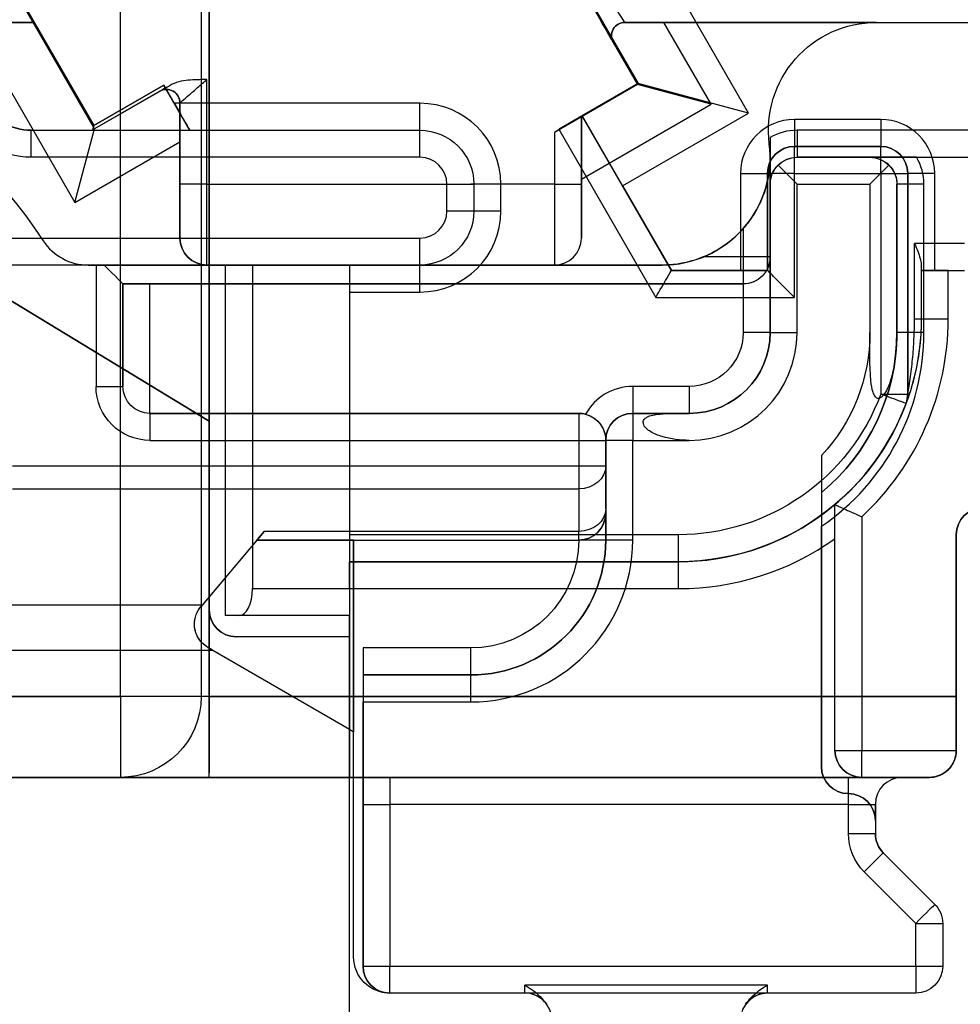
# Model space of a CAD drawing. Units: millimetres. Extents: x -65 to 115, y -100 to 60.
# Drawn here: x 34 to 52, y -74 to -56 of the extents above; entities that cross this region are included whole.
import ezdxf

# ---------------------------------------------------------------- set-up
doc = ezdxf.new("R2010")
doc.units = ezdxf.units.MM
doc.layers.add('1', color=7, linetype='CONTINUOUS', true_color=0xffffff)

msp = doc.modelspace()

# ---------------------------------------------------------------- linework, layer by layer
at = {"layer": '1', "color": 252, "linetype": 'Continuous'}
for p, q in [((36, -68.5, 25), (36, 28.5, 25)), ((37.5, 28.5, 23.5), (37.5, -68.5, 23.5)), ((37.65, -32.75, -10), (37.65, -69.914, -10)), ((37.5, -33.15, -10), (37.5, -68.5, -10)), ((37.65, -68.5, -9), (37.65, -47, -9)), ((21.882, -53.823, -30.3), (37.65, -63.394, -30.3)), ((37.65, -63.394, -26.8), (21.882, -53.823, -26.8)), ((47.649, -57.681, -38.1), (46.345, -55.423, -38.1)), ((35.523, -57.975, -13), (34.267, -55.8, -13)), ((34.287, -55.8, -43.6), (35.506, -57.912, -43.6)), ((35.506, -57.912, -40.6), (34.287, -55.8, -40.6)), ((44.808, -55.8, -13), (45.588, -57.15, -13)), ((44.831, -55.8, -43.6), (45.6, -57.132, -43.6)), ((44.831, -55.8, -40.6), (45.6, -57.132, -40.6)), ((15.75, -56, -14.5), (34.383, -56, -14.5)), ((34.383, -56, -17.5), (33.228, -56, -18.5)), ((33.228, -56, -18.5), (35.157, -59.341, -18.5)), ((35.523, -57.975, -17.5), (34.383, -56, -17.5)), ((34.383, -56, -17.5), (34.383, -56, -14.5)), ((46.079, -56, -18.5), (45.357, -56, -17.875)), ((45.357, -56, -17.875), (45.357, -56, -14.5)), ((45.357, -56, -14.5), (59, -56, -14.5)), ((50.017, -56, -18.5), (46.079, -56, -18.5)), ((46.954, -57.516, -18.5), (46.079, -56, -18.5)), ((50.017, -56, -19.5), (55.384, -56, -19.5)), ((50.017, -56, -19.5), (50.017, -56, -18.5)), ((45.14, -56.375, -14.5), (45.14, -56.375, -17.5)), ((45.14, -56.375, -17.5), (45.588, -57.15, -17.5)), ((37.605, -59, -13), (37.605, -57.061, -13)), ((45.6, -57.132, -43.6), (44.128, -57.982, -43.6)), ((45.6, -57.132, -40.6), (44.561, -57.732, -40.6)), ((45.6, -57.132, -40.6), (45.6, -57.132, -43.6)), ((47.649, -57.681, -38.1), (45.6, -57.132, -40.6)), ((35.506, -57.912, -43.6), (36.805, -57.162, -43.6)), ((36.805, -57.162, -40.6), (35.506, -57.912, -40.6)), ((36.921, -57.168, -13), (35.523, -57.975, -13)), ((36.73, -57.278, -17.5), (35.523, -57.975, -17.5)), ((36.73, -57.278, -13.5), (36.73, -57.278, -17.5)), ((36.805, -57.162, -43.6), (37, -57.5, -43.6)), ((36.805, -57.162, -40.6), (36.805, -57.162, -43.6)), ((37.289, -58, -38.986), (36.805, -57.162, -40.6)), ((45.588, -57.15, -13), (44.049, -58.039, -13)), ((45.588, -57.15, -17.5), (44.549, -57.75, -17.5)), ((46.954, -57.516, -18.5), (45.588, -57.15, -17.5)), ((45.588, -57.15, -17.5), (45.588, -57.15, -13)), ((41.555, -57.5, -43.6), (37, -57.5, -43.6)), ((37.105, -58.216, -18.5), (37.105, -57.494, -17.875)), ((37.105, -57.494, -17.875), (37.105, -57.494, -13.5)), ((37.105, -57.494, -13.5), (37.105, -59, -13.5)), ((44.549, -58.905, -18.5), (46.954, -57.516, -18.5)), ((45.311, -59.031, -38.1), (47.649, -57.681, -38.1)), ((44.549, -59, -13.5), (44.549, -57.75, -13.5)), ((44.549, -57.75, -17.5), (44.549, -58.905, -18.5)), ((44.549, -57.75, -17.5), (44.549, -57.75, -13.5)), ((44.561, -57.732, -40.6), (44.561, -57.732, -43.1)), ((44.561, -57.732, -40.6), (45.311, -59.031, -38.1)), ((46.217, -60.6, -43.1), (44.561, -57.732, -43.1)), ((50.1, -57.8, -38.1), (48.5, -57.8, -38.1)), ((34.346, -58, -23.1), (41.555, -58, -23.1)), ((34.346, -58, -38.852), (35.482, -58, -40.492)), ((34.346, -58, -23.1), (34.346, -58, -38.852)), ((35.157, -59.341, -18.5), (35.523, -57.975, -17.5)), ((35.506, -57.912, -40.6), (35.482, -58, -40.492)), ((35.482, -58, -40.492), (37.289, -58, -38.986)), ((35.506, -57.912, -40.6), (35.506, -57.912, -43.6)), ((35.523, -57.975, -17.5), (35.523, -57.975, -13)), ((37.289, -58, -38.986), (37.289, -58, -43.1)), ((37.289, -58, -43.1), (41.555, -58, -43.1)), ((41.555, -58, -43.1), (41.555, -58, -23.1)), ((44.049, -58.039, -13), (44.049, -59, -13)), ((44.128, -57.982, -43.6), (45.928, -61.1, -43.6)), ((55.25, -58, -19.5), (48.549, -58, -19.5)), ((35.157, -59.341, -18.5), (37.105, -58.216, -18.5)), ((37.105, -60, -18.5), (37.105, -58.216, -18.5)), ((48.049, -58.134, -19.5), (48.049, -58.5, -19.5)), ((48.033, -58.25, -18.5), (48.033, -58.25, -19.5)), ((48.5, -58.3, -43.1), (48.5, -58.3, -38.6)), ((50.1, -58.3, -43.1), (48.5, -58.3, -43.1)), ((48.5, -58.3, -38.6), (50.1, -58.3, -38.6)), ((50.1, -58.3, -38.6), (50.1, -58.3, -43.1)), ((41.555, -58.5, -22.6), (34.346, -58.5, -22.6)), ((48.049, -60.35, -19.5), (48.049, -58.5, -19.5)), ((48.549, -58.5, -41.4), (48.549, -58.5, -20)), ((48.549, -58.5, -20), (55.75, -58.5, -20)), ((49.899, -58.5, -41.4), (48.549, -58.5, -41.4)), ((49.899, -58.5, -28.7), (49.899, -58.5, -41.4)), ((50.765, -58.5, -28.2), (51.899, -58.5, -28.2)), ((48.195, -58.646, -41.546), (48.549, -59, -41.9)), ((50.252, -58.646, -41.546), (49.899, -59, -41.9)), ((44.549, -58.905, -18.5), (44.549, -60, -18.5)), ((47.5, -58.8, -38.1), (47.5, -60.6, -38.1)), ((48, -58.8, -38.6), (48, -58.8, -43.1)), ((48, -58.8, -43.1), (48, -60.6, -43.1)), ((48, -60.6, -38.6), (48, -58.8, -38.6)), ((48.5, -61.1, -43.6), (48.5, -58.8, -43.6)), ((48.5, -58.8, -43.6), (50.1, -58.8, -43.6)), ((50.1, -58.8, -43.6), (50.1, -62.892, -43.6)), ((50.6, -58.8, -43.1), (50.6, -58.8, -38.6)), ((50.6, -58.8, -38.6), (50.6, -62.892, -38.6)), ((50.6, -62.892, -43.1), (50.6, -58.8, -43.1)), ((51.1, -60.1, -38.1), (51.1, -58.8, -38.1)), ((42.055, -59.5, -22.6), (42.055, -59, -22.6)), ((44.049, -59, -13), (42.5, -59, -13)), ((42.555, -59, -23.1), (42.555, -59.5, -23.1)), ((42.555, -59, -23.1), (42.555, -59, -43.1)), ((42.555, -59, -43.1), (42.555, -59.5, -43.1)), ((43.055, -59.5, -43.6), (43.055, -59, -43.6)), ((45.311, -59.031, -38.1), (46.217, -60.6, -38.1)), ((48.049, -59, -20), (48.049, -59, -41.4)), ((48.049, -59, -41.4), (48.049, -61.75, -41.4)), ((48.549, -61.75, -41.9), (48.549, -59, -41.9)), ((48.549, -59, -41.9), (49.899, -59, -41.9)), ((49.899, -59, -41.9), (49.899, -61.75, -41.9)), ((50.399, -59, -41.4), (50.399, -59, -28.7)), ((50.399, -59, -28.7), (50.399, -61.75, -28.7)), ((50.399, -61.75, -41.4), (50.399, -59, -41.4)), ((50.899, -61.75, -28.2), (50.899, -59, -28.2)), ((42.555, -59.5, -43.1), (42.555, -59.5, -23.1)), ((47.549, -59.823, -19), (47.549, -60.35, -19)), ((33.5, -60, -22.6), (41.555, -60, -22.6)), ((34.57, -60.05, -18.5), (34.57, -60.05, -19)), ((37.105, -60, -14.5), (37.105, -60, -18.5)), ((44.549, -60, -18.5), (44.549, -60, -14.5)), ((50.725, -61.5, -38.269), (50.725, -60.1, -38.269)), ((51.65, -60.1, -38.1), (51.1, -60.1, -38.1)), ((47.549, -60.35, -19), (46.809, -60.35, -19)), ((48.049, -61.75, -26.5), (48.049, -60.35, -26.5)), ((48.049, -60.35, -26.5), (48.049, -60.35, -19.5)), ((37.95, -60.5, -30.3), (33.359, -60.5, -30.3)), ((41.555, -60.5, -23.1), (33.359, -60.5, -23.1)), ((35.405, -60.5, -19), (35.549, -60.5, -19)), ((35.405, -60.5, -18.5), (37.605, -60.5, -18.5)), ((35.405, -60.5, -19), (35.405, -60.5, -18.5)), ((35.549, -60.5, -19), (35.549, -62.75, -19)), ((46.049, -60.5, -19.023), (35.699, -60.5, -19.023)), ((37.605, -60.5, -18.5), (37.605, -60.5, -14.5)), ((37.95, -67, -30.3), (37.95, -60.5, -30.3)), ((37.95, -60.5, -28), (38.45, -60.5, -27)), ((37.95, -67, -28), (37.95, -60.5, -28)), ((37.95, -60.5, -28), (37.95, -60.5, -30.3)), ((38.45, -60.5, -27), (40.25, -60.5, -27)), ((38.45, -60.5, -27), (38.45, -66.5, -27)), ((40.25, -60.5, -27), (40.25, -60.5, -43.1)), ((41.555, -60.5, -43.1), (40.25, -60.5, -43.1)), ((40.25, -60.5, -27), (40.25, -66.5, -27)), ((41.555, -60.5, -23.1), (41.555, -60.5, -43.1)), ((42.5, -60.5, -14.5), (44.049, -60.5, -14.5)), ((44.049, -60.5, -14.5), (44.049, -60.5, -18.5)), ((44.049, -60.5, -18.5), (46.049, -60.5, -18.5)), ((46.049, -60.5, -19.023), (46.049, -60.5, -18.5)), ((46.217, -60.6, -38.1), (46.217, -60.6, -43.1)), ((46.217, -60.6, -38.1), (47.5, -60.6, -38.1)), ((48, -60.6, -43.1), (46.217, -60.6, -43.1)), ((48, -60.6, -43.1), (48, -60.6, -38.6)), ((50.85, -60.505, -37.939), (50.85, -61.5, -37.939)), ((50.85, -60.6, -28.8), (50.85, -60.6, -37.632)), ((50.85, -60.6, -28.8), (50.85, -61.5, -28.8)), ((51.1, -60.6, -37.6), (51.65, -60.6, -37.6)), ((51.35, -60.6, -28.3), (51.65, -60.6, -28.3)), ((51.35, -61.5, -28.3), (51.35, -60.6, -28.3)), ((36.049, -60.85, -25.5), (36.049, -60.85, -19.5)), ((36.049, -60.85, -19.5), (47.549, -60.85, -19.5)), ((36.049, -60.85, -25.5), (36.049, -62.75, -25.5)), ((36.049, -62.75, -19.5), (36.049, -60.85, -19.5)), ((47.549, -60.85, -26), (36.549, -60.85, -26)), ((36.549, -63.25, -26), (36.549, -60.85, -26)), ((47.549, -60.85, -19.5), (47.549, -60.85, -26)), ((47.549, -60.85, -26), (47.549, -61.75, -26)), ((40.25, -61, -43.6), (40.25, -65.5, -43.6)), ((40.25, -61, -43.6), (41.555, -61, -43.6)), ((45.928, -61.1, -43.6), (48.5, -61.1, -43.6)), ((50.85, -61.5, -28.8), (50.85, -61.5, -37.939)), ((48.049, -61.75, -41.4), (48.049, -61.75, -26.5)), ((48.049, -61.75, -41.4), (48.549, -61.75, -41.9)), ((50.399, -61.75, -28.7), (50.399, -61.75, -41.4)), ((36.049, -62.75, -25.5), (36.049, -62.75, -19.5)), ((46.549, -62.75, -26), (45.5, -62.75, -26)), ((50.6, -62.892, -43.1), (50.6, -62.892, -38.6)), ((50.569, -63.066, -38.6), (50.569, -63.066, -43.1)), ((36.549, -63.25, -26), (44.5, -63.25, -26)), ((44.5, -63.25, -19.5), (36.549, -63.25, -19.5)), ((36.549, -63.25, -19.5), (36.549, -63.25, -26)), ((44.5, -63.25, -26), (44.5, -63.25, -19.5)), ((45.5, -63.25, -41.4), (45.5, -63.25, -26.5)), ((45.5, -63.25, -26.5), (46.549, -63.25, -26.5)), ((46.549, -63.25, -41.4), (45.5, -63.25, -41.4)), ((46.549, -63.25, -26.5), (46.549, -63.25, -41.4)), ((37.65, -63.394, -26.8), (37.65, -63.394, -30.3)), ((37.65, -66.894, -26.8), (37.65, -63.394, -26.8)), ((37.65, -66.894, -30.3), (37.65, -63.394, -30.3)), ((36.549, -63.75, -19), (44.5, -63.75, -19)), ((44.5, -63.75, -19), (44.5, -64.229, -19)), ((45, -64.229, -19.5), (45, -63.75, -19.5)), ((45, -63.75, -19.5), (45, -63.75, -26.5)), ((45, -63.75, -26.5), (45, -63.75, -41.4)), ((45, -63.75, -41.4), (45, -65.6, -41.4)), ((45.5, -65.6, -41.9), (45.5, -63.75, -41.9)), ((45.5, -63.75, -41.9), (46.549, -63.75, -41.9)), ((49, -64.033, -41.9), (49, -69.8, -41.9)), ((44.5, -64.229, -19), (34, -64.229, -19)), ((45, -65.019, -20.716), (45, -64.229, -19.5)), ((34, -64.648, -19.228), (44.5, -64.648, -19.228)), ((44.5, -64.648, -19.228), (44.5, -65.438, -20.444)), ((49, -64.719, -41.4), (49, -64.719, -28.7)), ((49.25, -69.5, -28.8), (49.25, -64.941, -28.8)), ((49.25, -64.941, -28.8), (49.25, -64.941, -42.6)), ((45, -65.6, -30.7), (45, -65.1, -30.7)), ((45, -65.1, -30.7), (45, -65.1, -20.989)), ((49.75, -65.166, -28.3), (49.75, -69.5, -28.3)), ((49, -69.8, -28.2), (49, -65.344, -28.2)), ((38.664, -65.438, -20.444), (37.518, -66.804, -22.545)), ((44.5, -65.438, -20.444), (38.664, -65.438, -20.444)), ((46.35, -65.5, -43.6), (40.25, -65.5, -43.6)), ((51.5, -65.5, -28.3), (51.5, -69.5, -28.3)), ((51.5, -68.5, -47.6), (51.5, -65.5, -47.6)), ((51.5, -65.5, -47.6), (51.5, -65.5, -28.3)), ((51.5, -65.5, -28.2), (51.5, -69.5, -28.2)), ((51.5, -65.5, -28.2), (51.5, -65.5, -9)), ((51.5, -65.5, -9), (51.5, -68.5, -9)), ((38.528, -65.6, -26.8), (37.491, -66.835, -26.8)), ((40.325, -65.6, -26.8), (38.528, -65.6, -26.8)), ((38.528, -65.6, -26.8), (38.528, -65.6, -20.989)), ((38.528, -65.6, -20.989), (44.5, -65.6, -20.989)), ((40.325, -65.6, -26.8), (40.325, -69.159, -26.8)), ((40.325, -65.6, -30.2), (40.325, -65.6, -26.8)), ((40.325, -65.6, -30.2), (44.5, -65.6, -30.2)), ((40.325, -73.325, -30.2), (40.325, -65.6, -30.2)), ((44.5, -65.6, -20.989), (44.5, -65.6, -30.2)), ((45, -65.6, -30.7), (45, -65.6, -41.4)), ((49.25, -69.5, -42.1), (49.25, -65.573, -42.1)), ((40.25, -66, -43.1), (40.25, -66, -42.6)), ((40.25, -66, -43.1), (46.35, -66, -43.1)), ((46.35, -66, -42.6), (40.25, -66, -42.6)), ((46.35, -66, -42.6), (46.35, -66, -43.1)), ((38.45, -66.5, -27), (40.25, -66.5, -27)), ((40.25, -66.5, -42.1), (40.25, -70, -42.1)), ((40.25, -66.5, -42.1), (46.35, -66.5, -42.1)), ((37.518, -66.804, -22.545), (33.896, -66.804, -22.545)), ((37.491, -66.835, -26.8), (37.491, -66.835, -22.59)), ((37.65, -66.894, -26.8), (37.65, -66.894, -30.3)), ((40.25, -67, -30.3), (37.95, -67, -30.3)), ((38.2, -67, -27.5), (37.95, -67, -28)), ((37.95, -67, -28), (37.95, -67, -30.3)), ((40.25, -67, -27.5), (38.2, -67, -27.5)), ((40.25, -70, -30.3), (40.25, -67, -30.3)), ((40.25, -67, -27.5), (40.25, -67, -30.3)), ((40.25, -67.394, -26.8), (38.15, -67.394, -26.8)), ((40.25, -67.394, -30.3), (38.15, -67.394, -30.3)), ((38.15, -67.394, -30.3), (38.15, -67.394, -26.8)), ((40.25, -97, -26.8), (40.25, -67.394, -26.8)), ((40.25, -97, -30.3), (40.25, -67.394, -30.3)), ((40.25, -67.394, -26.8), (40.25, -67.394, -30.3)), ((33.512, -67.643, -23), (37.716, -67.643, -23)), ((37.624, -67.59, -22.999), (37.624, -67.59, -26.8)), ((37.624, -67.59, -26.8), (40.25, -69.106, -26.8)), ((37.716, -67.643, -23), (40.25, -69.106, -23)), ((42.5, -67.6, -30.2), (40.5, -67.6, -30.2)), ((40.5, -67.6, -30.2), (40.5, -73.5, -30.2)), ((40.5, -68.1, -30.7), (40.5, -68.1, -41.4)), ((42.5, -68.1, -41.4), (40.5, -68.1, -41.4)), ((40.5, -68.1, -30.7), (42.5, -68.1, -30.7)), ((42.5, -68.1, -30.7), (42.5, -68.1, -41.4)), ((27.5, -68.5, 25), (36, -68.5, 25)), ((51.5, -68.5, -47.6), (27.75, -68.5, -47.6)), ((37.5, -68.5, 23.5), (37.5, -68.5, -10)), ((37.65, -68.5, -9), (51.5, -68.5, -9)), ((40.5, -73.5, -41.9), (40.5, -68.6, -41.9)), ((40.5, -68.6, -41.9), (42.5, -68.6, -41.9)), ((40.25, -69.106, -26.8), (40.25, -69.106, -23)), ((40.325, -70, -23), (40.325, -69.159, -23)), ((40.325, -69.159, -23), (40.325, -69.159, -26.8)), ((49.25, -69.5, -28.8), (49.25, -69.5, -42.1)), ((49.75, -69.5, -28.3), (51.5, -69.5, -28.3)), ((51.5, -69.5, -28.3), (51.5, -69.5, -47.218)), ((51.5, -69.5, -9.382), (51.5, -69.5, -28.2)), ((37.65, -70, -10), (37.65, -69.914, -10)), ((49, -69.8, -28.2), (49, -69.8, -41.9)), ((-36, -70, -10), (36, -70, -10)), ((4.5, -70, -46.1), (51, -70, -46.1)), ((37.65, -70, -10), (4.5, -70, -10)), ((40.25, -70, -30.3), (15.25, -70, -30.3)), ((36, -70, 23.5), (27.5, -70, 23.5)), ((32.548, -70, -23), (40.325, -70, -23)), ((36, -70, -10), (36, -70, 23.5)), ((51, -70, -10.5), (37.65, -70, -10.5)), ((37.65, -70, -10), (37.65, -70, -10.5)), ((40.25, -70, -42.1), (49.75, -70, -42.1)), ((40.25, -70, -30.3), (40.25, -70, -42.1)), ((40.325, -70, -23), (40.5, -70, -23)), ((40.325, -73.325, -23), (40.325, -70, -23)), ((40.5, -70, -23), (40.5, -73.5, -23)), ((40.5, -70, -23), (40.5, -70, -14.134)), ((41, -70, -14), (49.5, -70, -14)), ((51, -70, -28.8), (49.75, -70, -28.8)), ((49.75, -70, -42.1), (49.75, -70, -28.8)), ((51, -70, -28.2), (50.5, -70, -28.2)), ((50.5, -70, -15), (50.5, -70, -28.2)), ((51, -70, -46.1), (51, -70, -28.8)), ((51, -70, -28.2), (51, -70, -10.5)), ((49.5, -70.3, -28.2), (49.5, -70.3, -41.9)), ((40.5, -73.5, -15), (40.5, -70.5, -15)), ((49.5, -70.5, -14.5), (41, -70.5, -14.5)), ((41, -70.5, -14.5), (41, -73.5, -14.5)), ((49.5, -71.043, -14.5), (49.5, -70.5, -14.5)), ((50, -70.5, -28.2), (50, -70.5, -15)), ((50, -70.5, -15), (50, -71.043, -15)), ((50, -70.8, -28.2), (50, -70.5, -28.2)), ((50, -70.8, -41.9), (50, -70.8, -28.2)), ((50, -70.8, -41.9), (50, -71.043, -41.9)), ((50, -71.043, -15), (50, -71.043, -41.9)), ((50.146, -71.396, -41.9), (50.146, -71.396, -15)), ((50.146, -71.396, -15), (51.104, -72.354, -15)), ((51.104, -72.354, -41.9), (50.146, -71.396, -41.9)), ((50.75, -72.707, -14.5), (49.793, -71.75, -14.5)), ((51.104, -72.354, -15), (51.104, -72.354, -41.9)), ((50.75, -73.5, -14.5), (50.75, -72.707, -14.5)), ((51.25, -72.707, -41.9), (51.25, -72.707, -15)), ((51.25, -72.707, -15), (51.25, -73.5, -15)), ((51.25, -72.707, -41.9), (51.25, -73.5, -41.9)), ((40.325, -73.325, -23), (40.325, -73.325, -30.2)), ((40.5, -73.5, -23), (40.5, -73.5, -15)), ((40.5, -73.5, -41.9), (40.5, -73.5, -30.2)), ((41, -73.5, -14.5), (50.75, -73.5, -14.5)), ((51.25, -73.5, -15), (51.25, -73.5, -41.9)), ((48, -73.854, -14.646), (43.5, -73.854, -14.646)), ((43.5, -74, -15), (41, -74, -15)), ((41, -74, -15), (41, -74, -23)), ((41, -74, -23), (41, -74, -30.2)), ((41, -74, -30.2), (41, -74, -41.9)), ((43.5, -74, -41.9), (41, -74, -41.9)), ((43.5, -74, -41.9), (43.5, -74, -15)), ((48, -74, -41.9), (43.5, -74, -41.9)), ((50.75, -74, -15), (48, -74, -15)), ((48, -74, -15), (48, -74, -41.9)), ((50.75, -74, -41.9), (48, -74, -41.9)), ((50.75, -74, -41.9), (50.75, -74, -15))]:
    msp.add_line(p, q, dxfattribs=at)
at = {"layer": '1', "color": 252, "linetype": 'Continuous', "extrusion": (0, 0, -1)}
for centre, radius, start, end in [((-27.054, -65, 19), 9, 90, 146.633), ((-27.054, -65, 18.5), 9, 90, 146.633), ((-50.017, -58, 18.5), 2, 352.8192, 90), ((-50.017, -58, 19.5), 2, 352.8192, 90), ((-41.555, -59, 23.1), 1, 90, 180), ((-41.555, -59, 43.1), 1, 90, 180), ((-34.346, -57, 22.6), 1.5, 270, 301.5), ((-48.5, -58.8, 38.6), 0.5, 0, 90), ((-50.1, -58.8, 38.6), 0.5, 90, 180), ((-48.549, -59, 20), 0.5, 0, 90), ((-49.899, -59, 28.7), 0.5, 90, 180), ((-41.555, -59.5, 23.1), 1, 180, 270), ((-41.555, -59.5, 43.1), 1, 180, 270), ((-46.049, -58.5, 19), 2, 221.4096, 247.6684), ((-37.605, -60, 14.5), 0.5, 270, 0), ((-47.549, -60.35, 19.5), 0.5, 180, 270), ((-46.35, -61.5, 28.8), 4.5, 180, 229.876), ((-46.549, -61.75, 41.4), 1.5, 180, 270), ((-46.549, -61.75, 26), 1, 180, 270), ((-46.549, -61.75, 28.7), 3.85, 180, 230.4532), ((-46.549, -61.75, 41.9), 3.35, 180, 222.9675), ((-36.549, -62.75, 19), 1, 270, 0), ((-36.549, -62.75, 19.5), 0.5, 270, 0), ((-46.35, -61.5, 43.6), 4, 200.3641, 270), ((-44.5, -63.75, 19.5), 0.5, 90, 180), ((-45.5, -63.75, 26.5), 0.5, 0, 90), ((-46.35, -61.5, 42.6), 4.5, 229.876, 270), ((-52, -65.5, 28.3), 0.5, 0, 90), ((-52, -65.5, 47.6), 0.5, 0, 90), ((-42.5, -65.6, 30.2), 2, 180, 270), ((-42.5, -65.6, 41.4), 2.5, 180, 270), ((-37.874, -67.157, 26.8), 0.5, 300, 40), ((-38.15, -66.894, 26.8), 0.5, 270, 0), ((-36, -68.5, -23.5), 1.5, 180, 270), ((-40, -69.539, 26.8), 0.5, 120, 130.5416), ((-40, -69.539, 23), 0.5, 120, 130.5416), ((-49.75, -69.5, 28.8), 0.5, 270, 0), ((-51, -69.5, 28.2), 0.5, 180, 270), ((-49.5, -69.8, 28.2), 0.5, 270, 0), ((-49.5, -70.8, 41.9), 0.5, 90, 180), ((-50.5, -71.043, 14.5), 1, 315, 0), ((-50.5, -71.043, 41.9), 0.5, 315, 0), ((-50.75, -72.707, 15), 0.5, 135, 180), ((-50.75, -72.707, 41.9), 0.5, 135, 180), ((-41, -73.325, 30.2), 0.675, 270, 0), ((-41, -73.325, 23), 0.675, 270, 0), ((-41, -73.5, 15), 0.5, 270, 0), ((-41, -73.5, 41.9), 0.5, 270, 0), ((-50.75, -73.5, 15), 0.5, 180, 270), ((-50.75, -73.5, 41.9), 0.5, 180, 270)]:
    msp.add_arc(centre, radius, start, end, dxfattribs=at)
at = {"layer": '1', "color": 252, "linetype": 'Continuous'}
for centre, radius, start, end in [((45.357, -56.25, -14.5), 0.25, 90, 210), ((36.855, -57.494, -13.5), 0.25, 0, 120), ((41.555, -59, -43.6), 1.5, 0, 90), ((34.346, -57, -23.1), 1, 238.5, 270), ((48.5, -58.8, -38.1), 1, 90, 180), ((50.1, -58.8, -38.1), 1, 0, 90), ((48.549, -59, -19.5), 1, 90, 120), ((46.049, -58.5, -18.5), 2, 270, 7.1808), ((48.5, -58.8, -43.1), 0.5, 90, 180), ((46.049, -58.5, -19.5), 2, 0, 7.1808), ((50.1, -58.8, -43.1), 0.5, 0, 90), ((41.555, -59, -22.6), 0.5, 0, 90), ((49.899, -59, -28.2), 1, 0, 30), ((41.555, -59.5, -22.6), 0.5, 270, 0), ((41.555, -59.5, -43.6), 1.5, 270, 0), ((35.405, -59.5, -19), 1, 213.367, 270), ((35.405, -59.5, -18.5), 1, 213.367, 270), ((37.605, -60, -18.5), 0.5, 180, 270), ((44.049, -60, -18.5), 0.5, 270, 0), ((44.049, -60, -14.5), 0.5, 270, 0), ((46.35, -61.5, -28.3), 5, 312.8436, 0), ((46.549, -61.75, -26.5), 1.5, 270, 0), ((46.549, -61.75, -41.9), 2, 270, 0), ((46.549, -61.75, -28.2), 4.35, 304.2998, 0), ((46.549, -61.75, -41.4), 3.85, 309.5468, 0), ((45.5, -63.75, -26), 1, 90, 151.045), ((50.1, -62.892, -38.6), 0.5, 339.6359, 0), ((50.1, -62.892, -43.1), 0.5, 339.6359, 0), ((46.35, -61.5, -43.1), 4.5, 270, 339.6359), ((44.5, -63.75, -26), 0.5, 75.5225, 90), ((45.5, -63.75, -41.4), 0.5, 90, 180), ((44.5, -65.1, -20.989), 0.5, 270, 0), ((52, -65.5, -28.2), 0.5, 90, 180), ((52, -65.5, -9), 0.5, 90, 180), ((42.5, -65.6, -30.7), 2.5, 270, 0), ((42.5, -65.6, -41.9), 3, 270, 0), ((46.35, -61.5, -42.1), 5, 270, 305.4505), ((38.15, -66.894, -30.3), 0.5, 180, 270), ((49.75, -69.5, -42.1), 0.5, 180, 270), ((49.5, -69.8, -41.9), 0.5, 180, 270), ((50.5, -70.5, -28.2), 0.5, 90, 180), ((50.5, -70.5, -15), 0.5, 90, 180), ((49.5, -70.8, -28.2), 0.5, 0, 90), ((50.5, -71.043, -15), 0.5, 180, 225), ((41, -73.5, -23), 0.5, 180, 270), ((41, -73.5, -30.2), 0.5, 180, 270), ((43.5, -74.5, -15), 0.5, 35.8586, 90), ((48, -74.5, -15), 0.5, 90, 144.1414)]:
    msp.add_arc(centre, radius, start, end, dxfattribs=at)
at = {"layer": '1', "color": 252, "linetype": 'Continuous', "extrusion": (1, 0, 0)}
for centre, radius, start, end in [((-57.5, -43.1, 41.555), 0.5, 180, 270), ((-57.8, -38.6, 48.5), 0.5, 90, 180), ((-57.8, -38.6, 50.1), 0.5, 90, 180), ((-58, -20, 48.549), 0.5, 90, 180), ((-58.8, -43.1, 48.5), 0.5, 270, 0), ((-58.8, -43.1, 50.1), 0.5, 270, 0), ((-59, -14.5, 37.105), 1, 90, 180), ((-59, -14.5, 44.049), 1.5, 90, 180), ((-60.1, -37.6, 51.1), 0.5, 180, 270), ((-60.35, -19.5, 47.549), 0.5, 90, 180), ((-61, -43.1, 41.555), 0.5, 270, 0), ((-62.75, -26.5, 45.5), 0.5, 90, 180), ((-62.75, -26.5, 46.549), 0.5, 90, 180), ((-63.75, -19.5, 36.549), 0.5, 0, 90), ((-63.75, -19.5, 44.5), 0.5, 0, 90), ((-64.229, -19.5, 44.5), 0.5, 90, 146.9761), ((-64.6, -20.989, 45), 0.5, 146.9761, 180), ((-65.5, -43.1, 46.35), 0.5, 180, 270), ((-66.5, -27.5, 40.25), 0.5, 90, 180), ((-67.6, -30.7, 40.5), 0.5, 90, 180), ((-68.6, -41.4, 42.5), 0.5, 270, 0), ((-68.5, 23.5, 36), 1.5, 90, 180), ((-68.5, -46.1, 51.5), 1.5, 228.1897, 270), ((-68.5, -10.5, 51.5), 1.5, 90, 131.8103), ((-70.5, -14, 49.5), 0.5, 270, 0), ((-73.5, -15, 50.75), 0.5, 90, 180)]:
    msp.add_arc(centre, radius, start, end, dxfattribs=at)
at = {"layer": '1', "color": 252, "linetype": 'Continuous', "extrusion": (-0.5, 0.866025, 0)}
msp.add_arc((-9.225, -43.1, -72.278), 0.5, 180, 270, dxfattribs=at)
at = {"layer": '1', "color": 252, "linetype": 'Continuous', "extrusion": (-1, 0, 0)}
for centre, radius, start, end in [((58.5, -23.1, -34.346), 0.5, 90, 180), ((58.5, -23.1, -41.555), 0.5, 90, 180), ((59, -14.5, -37.605), 1.5, 0, 90), ((59, -14.5, -44.549), 1, 0, 90), ((60, -23.1, -41.555), 0.5, 0, 90), ((61, -43.1, -40.25), 0.5, 180, 270), ((63.75, -41.4, -45.5), 0.5, 180, 270), ((65.5, -43.1, -40.25), 0.5, 270, 0), ((64.6, -20.989, -44.5), 1, 0, 33.0239), ((66.5, -42.6, -40.25), 0.5, 90, 180), ((66.5, -42.6, -46.35), 0.5, 90, 180), ((67.6, -30.7, -42.5), 0.5, 0, 90), ((68.6, -41.4, -40.5), 0.5, 180, 270), ((68.5, -10.5, -37.65), 1.5, 19.4712, 90), ((69.5, -28.8, -49.75), 0.5, 0, 90), ((68.5, -10.5, -37.65), 1.5, 0, 19.4712), ((70.5, -14, -41), 0.5, 180, 270), ((73.5, -15, -41), 0.5, 0, 90), ((73.5, -15, -43.5), 0.5, 0, 45), ((73.5, -15, -48), 0.5, 0, 45)]:
    msp.add_arc(centre, radius, start, end, dxfattribs=at)
at = {"layer": '1', "color": 252, "linetype": 'Continuous', "extrusion": (0, 1, 0)}
for centre, radius, start, end in [((-47.5, -38.6, -58.8), 0.5, 90, 180), ((-48.5, -43.1, -58.8), 0.5, 270, 0), ((-42.055, -23.1, -59), 0.5, 90, 180), ((-43.055, -43.1, -59), 0.5, 270, 0), ((-44.049, -13.5, -59), 0.5, 90, 180), ((-43.055, -43.1, -59.5), 0.5, 270, 0), ((-47.5, -38.6, -60.6), 0.5, 90, 180), ((-51.1, -38.6, -60.6), 1, 75.5225, 90), ((-36.549, -25.5, -60.85), 0.5, 270, 0), ((-50.35, -37.939, -61.5), 0.5, 180, 221.4096), ((-35.549, -19.5, -62.75), 0.5, 90, 180), ((-44.5, -19.5, -63.75), 0.5, 90, 180), ((-45.5, -41.4, -63.75), 0.5, 270, 0), ((-45.5, -41.4, -65.6), 0.5, 270, 0), ((-49.75, -28.8, -69.5), 0.5, 0, 90), ((-41, -15, -70), 1, 60, 90), ((-49.5, -15, -70), 1, 90, 180), ((-41, -15, -70.5), 0.5, 0, 90), ((-49.5, -15, -70.5), 0.5, 90, 180), ((-49.5, -15, -71.043), 0.5, 90, 180), ((-50.75, -15, -72.707), 0.5, 90, 180), ((-41, -15, -73.5), 0.5, 0, 90), ((-50.75, -15, -73.5), 0.5, 90, 180)]:
    msp.add_arc(centre, radius, start, end, dxfattribs=at)
at = {"layer": '1', "color": 252, "linetype": 'Continuous', "extrusion": (0, -1, 0)}
for centre, radius, start, end in [((50.1, -43.1, 58.8), 0.5, 270, 0), ((51.1, -38.6, 58.8), 0.5, 90, 180), ((37.605, -13.5, 59), 0.5, 90, 180), ((50.899, -28.7, 59), 0.5, 90, 180), ((42.055, -23.1, 59.5), 0.5, 0, 90), ((51.1, -38.6, 60.1), 0.5, 90, 138.5904), ((47.549, -19.5, 60.35), 0.5, 0, 90), ((35.549, -19.5, 60.5), 0.5, 72.5424, 90), ((51.35, -28.8, 60.6), 0.5, 90, 180), ((51.35, -28.8, 61.5), 0.5, 90, 180), ((47.549, -26.5, 61.75), 0.5, 0, 90), ((50.899, -28.7, 61.75), 0.5, 90, 180), ((50.1, -43.1, 62.892), 0.5, 270, 0), ((44.5, -19.5, 64.229), 0.5, 0, 90), ((44.5, -30.7, 65.6), 0.5, 0, 90), ((36, 23.5, 68.5), 1.5, 0, 90)]:
    msp.add_arc(centre, radius, start, end, dxfattribs=at)
at = {"layer": '1', "color": 252, "linetype": 'Continuous', "extrusion": (0.347985, 0.9375, 0)}
msp.add_arc((-68.854, -43.1, -41.527), 0.5, 180, 270, dxfattribs=at)
at = {"layer": '1', "color": 252, "linetype": 'Continuous', "extrusion": (0, -0.544988, -0.838444)}
for centre in [(44.5, 43.225, 51.354), (44.5, 43.225, 52.804)]:
    msp.add_arc(centre, 0.5, 0, 90, dxfattribs=at)
at = {"layer": '1', "color": 252, "linetype": 'Continuous', "extrusion": (-1e-16, 0, -1)}
msp.add_arc((-36, -68.5, 10), 1.5, 180, 270, dxfattribs=at)
at = {"layer": '1', "color": 252, "linetype": 'Continuous', "extrusion": (-0.707107, 0.707107, 0)}
for centre in [(15.526, -15, -85.944), (15.526, -15, -87.297)]:
    msp.add_arc(centre, 0.5, 90, 180, dxfattribs=at)
at = {"layer": '1', "color": 252, "linetype": 'Continuous', "extrusion": (-0.866025, -0.5, 0)}
for centre, major_axis, start_param, end_param in [((33.517, -54.5, -14.5), (0.866, -1.5), 0, 0.522315), ((37, -57.5, -43.1), (0.289, -0.5), 4.712389, 6.283185)]:
    msp.add_ellipse(centre, major_axis=major_axis, ratio=0.866025, start_param=start_param, end_param=end_param, dxfattribs=at)
at = {"layer": '1', "color": 252, "linetype": 'Continuous', "extrusion": (0.866025, 0.5, 0)}
msp.add_ellipse((44.13, -54.625, -14.5), major_axis=(1.01, -1.75), ratio=0.866025, start_param=5.448524, end_param=6.283185, dxfattribs=at)
at = {"layer": '1', "color": 252, "linetype": 'Continuous', "extrusion": (-0.612372, -0.353553, -0.707107)}
msp.add_ellipse((45.357, -56.25, -17.75), major_axis=(0.217, 0.125, -0.25), ratio=0.707107, start_param=3.141593, end_param=5.235988, dxfattribs=at)
at = {"layer": '1', "color": 252, "linetype": 'Continuous', "extrusion": (0.5, -0.866025, 0)}
for centre, major_axis, start_param, end_param in [((37.48, -56.845, -13.5), (0.75, 0.433), 2.411865, 3.141593), ((44.049, -58.039, -13.5), (-0.5, -0.289), 3.141593, 4.712389)]:
    msp.add_ellipse(centre, major_axis=major_axis, ratio=0.866025, start_param=start_param, end_param=end_param, dxfattribs=at)
at = {"layer": '1', "color": 252, "linetype": 'Continuous', "extrusion": (-0.353553, 0.612372, -0.707107)}
msp.add_ellipse((36.855, -57.494, -17.75), major_axis=(-0.125, 0.217, 0.25), ratio=0.707107, start_param=6.283185, end_param=8.37758, dxfattribs=at)
at = {"layer": '1', "color": 252, "linetype": 'Continuous', "extrusion": (-0.742611, -0.428746, -0.514496)}
msp.add_ellipse((34.346, -57, -39.685), major_axis=(-0.866, -0.5, 1.667), ratio=0.514496, start_param=5.235988, end_param=5.785766, dxfattribs=at)
at = {"layer": '1', "color": 252, "linetype": 'Continuous', "extrusion": (0, 0.707107, -0.707107)}
for centre, major_axis, start_param, end_param in [((48.549, -59, -41.9), (0, -0.5, -0.5), 2.356194, 3.141593), ((49.899, -59, -41.9), (0, -0.5, -0.5), 3.141593, 3.926991), ((36.549, -62.75, -25.5), (0, 0.5, 0.5), 3.141593, 4.712389)]:
    msp.add_ellipse(centre, major_axis=major_axis, ratio=0.707107, start_param=start_param, end_param=end_param, dxfattribs=at)
at = {"layer": '1', "color": 252, "linetype": 'Continuous', "extrusion": (-0.707107, 0, -0.707107)}
msp.add_ellipse((48.549, -59, -41.9), major_axis=(0.5, 0, -0.5), ratio=0.707107, start_param=3.141593, end_param=3.926991, dxfattribs=at)
at = {"layer": '1', "color": 252, "linetype": 'Continuous', "extrusion": (0.707107, 0, -0.707107)}
for centre, start_param, end_param in [((49.899, -59, -41.9), 2.356194, 3.141593), ((51, -69.5, -28.8), 3.141593, 4.712389)]:
    msp.add_ellipse(centre, major_axis=(-0.5, 0, -0.5), ratio=0.707107, start_param=start_param, end_param=end_param, dxfattribs=at)
at = {"layer": '1', "color": 252, "linetype": 'Continuous', "extrusion": (0, -0.707107, -0.707107)}
for centre in [(47.549, -60.35, -26.5), (44.5, -65.1, -30.7)]:
    msp.add_ellipse(centre, major_axis=(0, 0.5, -0.5), ratio=0.707107, start_param=1.570796, end_param=3.141593, dxfattribs=at)
at = {"layer": '1', "color": 252, "linetype": 'Continuous', "extrusion": (0.707107, 0.707107, 0)}
for centre, major_axis, start_param in [((35.549, -60.35, -19.5), (-0.5, 0.5), 1.875489), ((48.5, -61.1, -43.1), (0.5, -0.5), 1.570796)]:
    msp.add_ellipse(centre, major_axis=major_axis, ratio=0.707107, start_param=start_param, end_param=3.141593, dxfattribs=at)
at = {"layer": '1', "color": 252, "linetype": 'Continuous', "extrusion": (0.866025, -0.5, 0)}
msp.add_ellipse((45.928, -61.1, -43.1), major_axis=(-0.289, -0.5), ratio=0.866025, start_param=1.570796, end_param=3.141593, dxfattribs=at)
at = {"layer": '1', "color": 252, "linetype": 'Continuous', "extrusion": (0.766044, -0.642788, 0)}
for centre, start_param, end_param in [((39.367, -64.6, -20.989), 2.565217, 3.141593), ((36.814, -67.643, -22), 5.651892, 5.70681)]:
    msp.add_ellipse(centre, major_axis=(0.839, 1), ratio=0.766044, start_param=start_param, end_param=end_param, dxfattribs=at)
at = {"layer": '1', "color": 252, "linetype": 'Continuous', "extrusion": (-0.894427, 0, 0.447214)}
msp.add_ellipse((38.2, -66.5, -27.5), major_axis=(0.25, 0, 0.5), ratio=0.894427, start_param=4.712389, end_param=6.283185, dxfattribs=at)
at = {"layer": '1', "color": 252, "linetype": 'Continuous', "extrusion": (0.5, 0.866025, 0)}
msp.add_ellipse((37.716, -67.643, -22), major_axis=(1.732, -1), ratio=0.5, start_param=1.570796, end_param=1.62368, dxfattribs=at)
at = {"layer": '1', "color": 252, "linetype": 'Continuous', "extrusion": (0, 0.707107, 0.707107)}
for centre, start_param, end_param in [((43.5, -74.5, -41.4), 1.570796, 3.141593), ((48, -74.5, -41.4), 3.141593, 4.712389)]:
    msp.add_ellipse(centre, major_axis=(0, -0.5, 0.5), ratio=0.707107, start_param=start_param, end_param=end_param, dxfattribs=at)
at = {"layer": '1', "color": 252, "linetype": 'Continuous'}
for points in [[(45.357, -56, -14.5), (45.357, -56, -14.245), (45.312, -55.933, -13.983), (45.222, -55.8, -13.752)], [(37.605, -57.061, -13), (37.547, -57.061, -13), (37.43, -57.062, -13), (37.256, -57.07, -13), (37.082, -57.097, -13), (36.972, -57.139, -13), (36.921, -57.168, -13)], [(37.105, -57.494, -13.5), (37.105, -57.494, -13.422), (37.143, -57.462, -13.275), (37.271, -57.35, -13.111), (37.431, -57.211, -13.02), (37.548, -57.111, -13), (37.605, -57.061, -13)], [(37.605, -59, -13), (39.237, -59, -13), (40.868, -59, -13), (42.5, -59, -13)], [(37.605, -60.5, -14.5), (39.237, -60.5, -14.5), (40.868, -60.5, -14.5), (42.5, -60.5, -14.5)]]:
    msp.add_open_spline(points, degree=3, dxfattribs=at)
at = {"layer": '1', "color": 252, "linetype": 'Continuous', "extrusion": (1, 0, 0)}
for points, knots in [([(48.049, -58.134, -19.5), (48.049, -58.219, -19.5), (48.049, -58.304, -19.517), (48.049, -58.493, -19.583), (48.049, -58.595, -19.644), (48.049, -58.798, -19.799), (48.049, -58.898, -19.898), (48.049, -58.998, -19.998), (48.049, -58.999, -19.999), (48.049, -59, -20)], [0, 0, 0, 0, 0.248071, 0.248071, 0.588008, 0.588008, 0.995632, 0.995632, 1, 1, 1, 1]), ([(50.85, -60.505, -37.939), (50.85, -60.54, -37.887), (50.85, -60.566, -37.83), (50.85, -60.594, -37.725), (50.85, -60.6, -37.678), (50.85, -60.6, -37.632)], [0, 0, 0, 0, 0.57158, 0.57158, 1, 1, 1, 1]), ([(49, -64.033, -41.9), (49, -64.141, -41.9), (49, -64.251, -41.884), (49, -64.417, -41.823), (49, -64.48, -41.79), (49, -64.579, -41.712), (49, -64.619, -41.671), (49, -64.675, -41.585), (49, -64.695, -41.541), (49, -64.715, -41.465), (49, -64.719, -41.432), (49, -64.719, -41.4)], [0, 0, 0, 0, 0.347122, 0.347122, 0.569335, 0.569335, 0.748127, 0.748127, 0.897908, 0.897908, 1, 1, 1, 1]), ([(49, -64.719, -28.7), (49, -64.719, -28.653), (49, -64.728, -28.605), (49, -64.761, -28.517), (49, -64.785, -28.475), (49, -64.853, -28.389), (49, -64.901, -28.346), (49, -65.008, -28.278), (49, -65.067, -28.251), (49, -65.197, -28.211), (49, -65.271, -28.2), (49, -65.344, -28.2)], [0, 0, 0, 0, 0.160769, 0.160769, 0.320433, 0.320433, 0.534856, 0.534856, 0.752079, 0.752079, 1, 1, 1, 1]), ([(49.25, -65.573, -42.1), (49.25, -65.489, -42.1), (49.25, -65.403, -42.114), (49.25, -65.243, -42.17), (49.25, -65.166, -42.213), (49.25, -65.061, -42.306), (49.25, -65.025, -42.349), (49.25, -64.974, -42.437), (49.25, -64.957, -42.481), (49.25, -64.943, -42.551), (49.25, -64.941, -42.575), (49.25, -64.941, -42.6)], [0, 0, 0, 0, 0.286948, 0.286948, 0.575661, 0.575661, 0.76164, 0.76164, 0.917998, 0.917998, 1, 1, 1, 1]), ([(40.5, -70, -14.134), (40.5, -70, -14.219), (40.5, -70.017, -14.304), (40.5, -70.083, -14.493), (40.5, -70.144, -14.595), (40.5, -70.299, -14.798), (40.5, -70.398, -14.898), (40.5, -70.498, -14.998), (40.5, -70.499, -14.999), (40.5, -70.5, -15)], [0, 0, 0, 0, 0.248071, 0.248071, 0.588008, 0.588008, 0.995632, 0.995632, 1, 1, 1, 1])]:
    msp.add_open_spline(points, degree=3, knots=knots, dxfattribs=at)
at = {"layer": '1', "color": 252, "linetype": 'Continuous'}
for points, knots in [([(48.049, -58.5, -19.5), (48.049, -58.503, -19.499), (48.049, -58.505, -19.497), (48.048, -58.751, -19.374), (48.002, -58.998, -19.25), (47.858, -59.364, -19.1), (47.792, -59.492, -19.055), (47.662, -59.685, -19.01), (47.607, -59.756, -19), (47.549, -59.823, -19)], [0, 0, 0, 0, 0.005847, 0.005847, 0.53879, 0.53879, 0.827505, 0.827505, 1, 1, 1, 1]), ([(50.725, -60.1, -38.269), (50.726, -60.101, -38.269), (50.726, -60.102, -38.268), (50.77, -60.197, -38.217), (50.806, -60.292, -38.159), (50.84, -60.417, -38.047), (50.847, -60.456, -38.006), (50.85, -60.495, -37.954), (50.85, -60.5, -37.946), (50.85, -60.505, -37.939)], [0, 0, 0, 0, 0.008238, 0.008238, 0.642018, 0.642018, 0.950179, 0.950179, 1, 1, 1, 1]), ([(46.809, -60.35, -19), (46.605, -60.434, -19), (46.385, -60.484, -19.018), (46.127, -60.499, -19.023), (46.088, -60.5, -19.023), (46.049, -60.5, -19.023)], [0, 0, 0, 0, 0.851018, 0.851018, 1, 1, 1, 1]), ([(50.85, -61.5, -37.939), (50.85, -61.655, -37.939), (50.834, -61.966, -37.952), (50.775, -62.345, -38.021), (50.706, -62.634, -38.117), (50.65, -62.833, -38.22), (50.59, -63.009, -38.376), (50.569, -63.066, -38.52), (50.569, -63.066, -38.6)], [0, 0, 0, 0, 0.25, 0.5, 0.625, 0.75, 0.875, 1, 1, 1, 1]), ([(50.6, -62.892, -38.6), (50.6, -62.892, -38.584), (50.602, -62.884, -38.554), (50.609, -62.846, -38.503), (50.624, -62.756, -38.441), (50.647, -62.611, -38.386), (50.671, -62.431, -38.342), (50.697, -62.185, -38.303), (50.719, -61.875, -38.275), (50.725, -61.625, -38.269), (50.725, -61.5, -38.269)], [0, 0, 0, 0, 0.03125, 0.0625, 0.125, 0.25, 0.375, 0.5, 0.75, 1, 1, 1, 1]), ([(44.625, -63.266, -26), (44.666, -63.276, -26), (44.706, -63.293, -26.005), (44.778, -63.332, -26.026), (44.81, -63.356, -26.042), (44.873, -63.414, -26.088), (44.902, -63.45, -26.122), (44.958, -63.54, -26.217), (44.978, -63.594, -26.285), (44.996, -63.68, -26.401), (45, -63.714, -26.449), (45, -63.748, -26.498), (45, -63.749, -26.499), (45, -63.75, -26.5)], [0, 0, 0, 0, 0.147236, 0.147236, 0.293969, 0.293969, 0.486647, 0.486647, 0.792869, 0.792869, 0.994802, 0.994802, 1, 1, 1, 1]), ([(46.549, -63.75, -41.9), (46.38, -63.75, -41.9), (46.21, -63.73, -41.902), (45.972, -63.658, -41.892), (45.896, -63.628, -41.887), (45.807, -63.573, -41.868), (45.785, -63.557, -41.862), (45.746, -63.523, -41.846), (45.729, -63.504, -41.836), (45.707, -63.47, -41.814), (45.701, -63.455, -41.804), (45.694, -63.426, -41.781), (45.694, -63.411, -41.768), (45.7, -63.385, -41.743), (45.705, -63.374, -41.73), (45.725, -63.347, -41.697), (45.742, -63.333, -41.677), (45.793, -63.303, -41.627), (45.833, -63.29, -41.598), (45.954, -63.263, -41.524), (46.044, -63.257, -41.487), (46.268, -63.249, -41.419), (46.409, -63.25, -41.4), (46.549, -63.25, -41.4)], [0, 0, 0, 0, 0.251874, 0.251874, 0.371356, 0.371356, 0.410944, 0.410944, 0.451033, 0.451033, 0.478848, 0.478848, 0.506828, 0.506828, 0.533065, 0.533065, 0.575657, 0.575657, 0.648923, 0.648923, 0.791366, 0.791366, 1, 1, 1, 1]), ([(49.25, -64.941, -28.8), (49.25, -64.941, -28.748), (49.258, -64.945, -28.695), (49.29, -64.96, -28.597), (49.314, -64.971, -28.55), (49.374, -64.998, -28.467), (49.411, -65.015, -28.429), (49.496, -65.054, -28.366), (49.546, -65.076, -28.34), (49.646, -65.12, -28.308), (49.696, -65.142, -28.3), (49.747, -65.165, -28.3), (49.748, -65.165, -28.3), (49.75, -65.166, -28.3)], [0, 0, 0, 0, 0.191169, 0.191169, 0.381836, 0.381836, 0.579996, 0.579996, 0.795845, 0.795845, 0.993623, 0.993623, 1, 1, 1, 1]), ([(37.624, -67.59, -22.999), (37.578, -67.563, -22.997), (37.536, -67.528, -22.994), (37.465, -67.449, -22.982), (37.436, -67.403, -22.972), (37.396, -67.309, -22.944), (37.383, -67.26, -22.925), (37.372, -67.165, -22.88), (37.374, -67.117, -22.853), (37.392, -67.009, -22.778), (37.415, -66.951, -22.726), (37.459, -66.878, -22.645), (37.474, -66.856, -22.618), (37.491, -66.835, -22.59)], [0, 0, 0, 0, 0.162121, 0.162121, 0.324581, 0.324581, 0.48235, 0.48235, 0.645267, 0.645267, 0.88473, 0.88473, 1, 1, 1, 1]), ([(51, -70, -46.1), (51.001, -70, -46.102), (51.003, -70, -46.104), (51.111, -69.999, -46.293), (51.221, -69.964, -46.482), (51.369, -69.845, -46.775), (51.421, -69.783, -46.887), (51.481, -69.65, -47.068), (51.498, -69.584, -47.141), (51.5, -69.508, -47.211), (51.5, -69.504, -47.215), (51.5, -69.5, -47.218)], [0, 0, 0, 0, 0.005693, 0.005693, 0.479218, 0.479218, 0.774746, 0.774746, 0.988597, 0.988597, 1, 1, 1, 1]), ([(51.5, -69.5, -9.382), (51.5, -69.563, -9.438), (51.488, -69.621, -9.5), (51.438, -69.757, -9.67), (51.388, -69.825, -9.786), (51.248, -69.948, -10.068), (51.149, -69.988, -10.242), (51.034, -69.999, -10.441), (51.019, -70, -10.467), (51.003, -70, -10.496), (51.001, -70, -10.498), (51, -70, -10.5)], [0, 0, 0, 0, 0.18392, 0.18392, 0.490056, 0.490056, 0.92811, 0.92811, 0.994363, 0.994363, 1, 1, 1, 1])]:
    msp.add_open_spline(points, degree=3, knots=knots, dxfattribs=at)
at = {"layer": '1', "color": 252, "linetype": 'Continuous', "extrusion": (0, -1, 0)}
msp.add_open_spline([(50.765, -58.5, -28.2), (50.68, -58.5, -28.2), (50.595, -58.5, -28.217), (50.405, -58.5, -28.283), (50.304, -58.5, -28.344), (50.1, -58.5, -28.499), (50.001, -58.5, -28.598), (49.901, -58.5, -28.698), (49.9, -58.5, -28.699), (49.899, -58.5, -28.7)], degree=3, knots=[0, 0, 0, 0, 0.248071, 0.248071, 0.588008, 0.588008, 0.995632, 0.995632, 1, 1, 1, 1], dxfattribs=at)
at = {"layer": '1', "color": 252, "linetype": 'Continuous', "extrusion": (0.707107, -1e-16, -0.707107)}
msp.add_open_spline([(50.399, -61.75, -41.4), (50.399, -62.037, -41.4), (50.37, -62.333, -41.429), (50.292, -62.599, -41.506), (50.272, -62.667, -41.526), (50.249, -62.733, -41.55), (50.2, -62.836, -41.598), (50.178, -62.876, -41.621), (50.139, -62.924, -41.66), (50.126, -62.939, -41.673), (50.099, -62.959, -41.7), (50.086, -62.966, -41.713), (50.063, -62.972, -41.736), (50.052, -62.973, -41.746), (50.033, -62.969, -41.766), (50.023, -62.964, -41.776), (50.004, -62.949, -41.794), (49.995, -62.938, -41.803), (49.975, -62.907, -41.824), (49.965, -62.884, -41.834), (49.935, -62.794, -41.864), (49.925, -62.72, -41.874), (49.888, -62.351, -41.911), (49.899, -62.049, -41.9), (49.899, -61.75, -41.9)], degree=3, knots=[0, 0, 0, 0, 0.323541, 0.323541, 0.323541, 0.404785, 0.404785, 0.460126, 0.460126, 0.485819, 0.485819, 0.507381, 0.507381, 0.522766, 0.522766, 0.538234, 0.538234, 0.556252, 0.556252, 0.585173, 0.585173, 0.66716, 0.66716, 1, 1, 1, 1], dxfattribs=at)
at = {"layer": '1', "color": 252, "linetype": 'Continuous', "extrusion": (-4.70321e-11, -0.707107, 0.707107)}
msp.add_open_spline([(43.5, -73.854, -14.646), (43.502, -73.854, -14.647), (43.503, -73.855, -14.648), (43.613, -73.913, -14.706), (43.708, -73.985, -14.778), (43.83, -74.11, -14.902), (43.87, -74.158, -14.951), (43.905, -74.207, -15)], degree=3, knots=[0, 0, 0, 0, 0.009353, 0.009353, 0.637506, 0.637506, 1, 1, 1, 1], dxfattribs=at)
at = {"layer": '1', "color": 252, "linetype": 'Continuous', "extrusion": (-9.87e-14, -0.707107, 0.707107)}
msp.add_open_spline([(47.595, -74.207, -15), (47.659, -74.118, -14.911), (47.738, -74.032, -14.825), (47.869, -73.933, -14.725), (47.905, -73.908, -14.701), (47.961, -73.875, -14.668), (47.978, -73.865, -14.658), (47.997, -73.855, -14.648), (47.998, -73.854, -14.647), (48, -73.854, -14.646)], degree=3, knots=[0, 0, 0, 0, 0.657911, 0.657911, 0.891371, 0.891371, 0.990638, 0.990638, 1, 1, 1, 1], dxfattribs=at)

doc.saveas('drawing.dxf')
